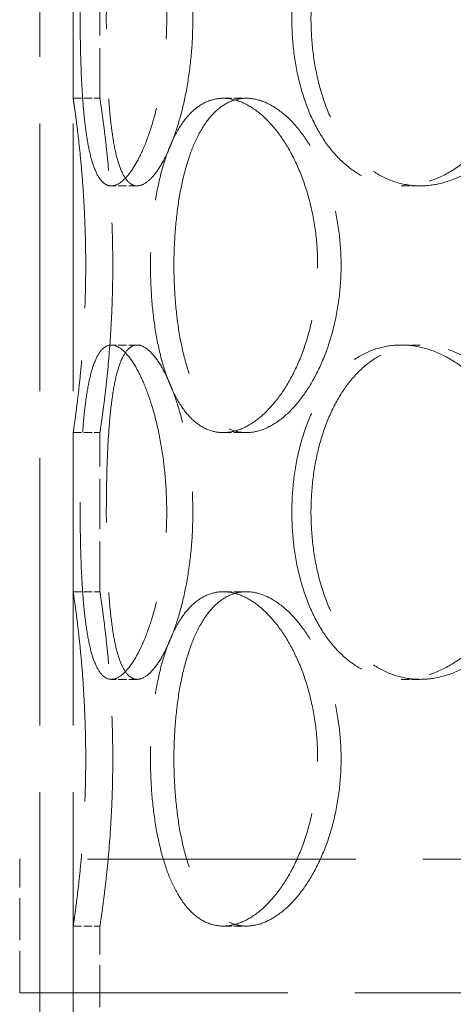
# Model space of a CAD drawing. Units: millimetres. Extents: x 198 to 8717, y -151 to 8200.
# Drawn here: x 1413 to 1478, y 6277 to 6424 of the extents above; entities that cross this region are included whole.
import ezdxf

# ---------------------------------------------------------------- set-up
doc = ezdxf.new("R2010")
doc.units = ezdxf.units.MM
doc.header["$LTSCALE"] = 20
doc.linetypes.add('DASHED_SPACE', pattern=[0.2067, 0.1654, -0.0413])
doc.layers.add('Hidden (ISO)', color=7, linetype='DASHED_SPACE', lineweight=9, true_color=0x0080c0)

msp = doc.modelspace()

# ---------------------------------------------------------------- linework, layer by layer
at = {"layer": 'Hidden (ISO)', "ltscale": 12.094824}
for p, q in [((1415.9158, 6268.6494), (1415.9158, 6868.6494)), ((1415.9158, 6268.6494), (1415.9158, 6868.6494)), ((1420.9158, 6268.6494), (1420.9158, 6868.6494)), ((1420.9158, 6268.6494), (1420.9158, 6868.6494))]:
    msp.add_line(p, q, dxfattribs=at)
at = {"layer": 'Hidden (ISO)', "ltscale": 2.266489}
for p, q in [((1420.9158, 6412.4494), (1420.9158, 6436.2494)), ((1424.9158, 6412.4494), (1424.9158, 6436.2494)), ((1420.9158, 6338.6494), (1420.9158, 6362.4494)), ((1424.9158, 6338.6494), (1424.9158, 6362.4494))]:
    msp.add_line(p, q, dxfattribs=at)
at = {"layer": 'Hidden (ISO)', "ltscale": 0.380839}
for p, q in [((1420.9158, 6412.4494), (1424.9158, 6412.4494)), ((1443.3566, 6412.4494), (1446.8207, 6412.4494)), ((1430.487, 6399.3494), (1426.6233, 6399.3494)), ((1472.8039, 6399.3494), (1469.9755, 6399.3494)), ((1430.487, 6375.5494), (1426.6233, 6375.5494)), ((1472.8039, 6375.5494), (1469.9755, 6375.5494)), ((1420.9158, 6362.4494), (1424.9158, 6362.4494)), ((1443.3566, 6362.4494), (1446.8207, 6362.4494)), ((1420.9158, 6338.6494), (1424.9158, 6338.6494)), ((1443.3566, 6338.6494), (1446.8207, 6338.6494)), ((1430.487, 6325.5494), (1426.6233, 6325.5494)), ((1472.8039, 6325.5494), (1469.9755, 6325.5494)), ((1420.9158, 6288.6494), (1424.9158, 6288.6494)), ((1443.3566, 6288.6494), (1446.8207, 6288.6494))]:
    msp.add_line(p, q, dxfattribs=at)
at = {"layer": 'Hidden (ISO)', "ltscale": 12.1245}
for p, q in [((1763.9158, 6298.6494), (1412.9158, 6298.6494)), ((1412.9158, 6278.6494), (1763.9158, 6278.6494))]:
    msp.add_line(p, q, dxfattribs=at)
at = {"layer": 'Hidden (ISO)', "ltscale": 1.904597}
for p, q in [((1412.9158, 6278.6494), (1412.9158, 6298.6494)), ((1415.9158, 6278.6494), (1415.9158, 6298.6494)), ((1420.9158, 6268.6494), (1420.9158, 6288.6494)), ((1424.9158, 6268.6494), (1424.9158, 6288.6494))]:
    msp.add_line(p, q, dxfattribs=at)
at = {"layer": 'Hidden (ISO)', "ltscale": 12.683367}
for points in [[(1434.906, 6424.3494), (1434.906, 6422.7773), (1434.8448, 6421.1523), (1434.5901, 6417.9213), (1434.3967, 6416.3153), (1433.8947, 6413.2363), (1433.5859, 6411.7608), (1432.8898, 6409.0327), (1432.5027, 6407.7802), (1431.7016, 6405.5632), (1431.26, 6404.5226), (1430.3336, 6402.6877), (1429.8492, 6401.8933), (1428.882, 6400.6169), (1428.3986, 6400.1339), (1427.4727, 6399.5), (1427.0301, 6399.3494), (1426.2164, 6399.3494), (1425.8178, 6399.5), (1425.0712, 6400.1339), (1424.7232, 6400.6169), (1424.0966, 6401.8933), (1423.8173, 6402.6877), (1423.3314, 6404.5226), (1423.1248, 6405.5632), (1422.7783, 6407.7802), (1422.6267, 6409.0327), (1422.373, 6411.7608), (1422.2706, 6413.2363), (1422.1119, 6416.3153), (1422.0552, 6417.9213), (1421.9818, 6421.1523), (1421.965, 6422.7773), (1421.965, 6425.9214), (1421.9818, 6427.5464), (1422.0552, 6430.7774), (1422.1119, 6432.3835), (1422.2706, 6435.4625), (1422.373, 6436.938), (1422.6267, 6439.6661), (1422.7783, 6440.9185), (1423.1248, 6443.1355), (1423.3314, 6444.1761), (1423.8173, 6446.0111), (1424.0966, 6446.8055), (1424.7232, 6448.0819), (1425.0712, 6448.5649), (1425.8178, 6449.1987), (1426.2164, 6449.3494), (1427.0301, 6449.3494), (1427.4727, 6449.1987), (1428.3986, 6448.5649), (1428.882, 6448.0819), (1429.8492, 6446.8055), (1430.3336, 6446.0111), (1431.26, 6444.1761), (1431.7016, 6443.1355), (1432.5027, 6440.9185), (1432.8898, 6439.6661), (1433.5859, 6436.938), (1433.8947, 6435.4625), (1434.3967, 6432.3835), (1434.5901, 6430.7774), (1434.8448, 6427.5464), (1434.906, 6425.9214), (1434.906, 6424.3494)], [(1488.9798, 6424.3494), (1488.9798, 6422.7773), (1488.857, 6421.1523), (1488.3424, 6417.9213), (1487.9508, 6416.3153), (1486.9227, 6413.2363), (1486.2854, 6411.7608), (1484.826, 6409.0327), (1484.0039, 6407.7802), (1482.2699, 6405.5632), (1481.2983, 6404.5226), (1479.208, 6402.6877), (1478.0896, 6401.8933), (1475.7877, 6400.6169), (1474.6025, 6400.1339), (1472.2522, 6399.5), (1471.0871, 6399.3494), (1468.8639, 6399.3494), (1467.7309, 6399.5), (1465.5119, 6400.1339), (1464.4258, 6400.6169), (1462.3732, 6401.8933), (1461.4049, 6402.6877), (1459.6372, 6404.5226), (1458.8375, 6405.5632), (1457.4363, 6407.7802), (1456.7866, 6409.0327), (1455.6511, 6411.7608), (1455.165, 6413.2363), (1454.388, 6416.3153), (1454.0966, 6417.9213), (1453.7147, 6421.1523), (1453.6244, 6422.7773), (1453.6244, 6425.9214), (1453.7147, 6427.5464), (1454.0966, 6430.7774), (1454.388, 6432.3835), (1455.165, 6435.4625), (1455.6511, 6436.938), (1456.7866, 6439.6661), (1457.4363, 6440.9185), (1458.8375, 6443.1355), (1459.6372, 6444.1761), (1461.4049, 6446.0111), (1462.3732, 6446.8055), (1464.4258, 6448.0819), (1465.5119, 6448.5649), (1467.7309, 6449.1987), (1468.8639, 6449.3494), (1471.0871, 6449.3494), (1472.2522, 6449.1987), (1474.6025, 6448.5649), (1475.7877, 6448.0819), (1478.0896, 6446.8055), (1479.208, 6446.0111), (1481.2983, 6444.1761), (1482.2699, 6443.1355), (1484.0039, 6440.9185), (1484.826, 6439.6661), (1486.2854, 6436.938), (1486.9227, 6435.4625), (1487.9508, 6432.3835), (1488.3424, 6430.7774), (1488.857, 6427.5464), (1488.9798, 6425.9214), (1488.9798, 6424.3494)], [(1434.906, 6350.5494), (1434.906, 6348.9773), (1434.8448, 6347.3523), (1434.5901, 6344.1213), (1434.3967, 6342.5153), (1433.8947, 6339.4363), (1433.5859, 6337.9608), (1432.8898, 6335.2327), (1432.5027, 6333.9802), (1431.7016, 6331.7632), (1431.26, 6330.7226), (1430.3336, 6328.8877), (1429.8492, 6328.0933), (1428.882, 6326.8169), (1428.3986, 6326.3339), (1427.4727, 6325.7), (1427.0301, 6325.5494), (1426.2164, 6325.5494), (1425.8178, 6325.7), (1425.0712, 6326.3339), (1424.7232, 6326.8169), (1424.0966, 6328.0933), (1423.8173, 6328.8877), (1423.3314, 6330.7226), (1423.1248, 6331.7632), (1422.7783, 6333.9802), (1422.6267, 6335.2327), (1422.373, 6337.9608), (1422.2706, 6339.4363), (1422.1119, 6342.5153), (1422.0552, 6344.1213), (1421.9818, 6347.3523), (1421.965, 6348.9773), (1421.965, 6352.1214), (1421.9818, 6353.7464), (1422.0552, 6356.9774), (1422.1119, 6358.5835), (1422.2706, 6361.6625), (1422.373, 6363.138), (1422.6267, 6365.8661), (1422.7783, 6367.1185), (1423.1248, 6369.3355), (1423.3314, 6370.3761), (1423.8173, 6372.2111), (1424.0966, 6373.0055), (1424.7232, 6374.2819), (1425.0712, 6374.7649), (1425.8178, 6375.3987), (1426.2164, 6375.5494), (1427.0301, 6375.5494), (1427.4727, 6375.3987), (1428.3986, 6374.7649), (1428.882, 6374.2819), (1429.8492, 6373.0055), (1430.3336, 6372.2111), (1431.26, 6370.3761), (1431.7016, 6369.3355), (1432.5027, 6367.1185), (1432.8898, 6365.8661), (1433.5859, 6363.138), (1433.8947, 6361.6625), (1434.3967, 6358.5835), (1434.5901, 6356.9774), (1434.8448, 6353.7464), (1434.906, 6352.1214), (1434.906, 6350.5494)], [(1488.9798, 6350.5494), (1488.9798, 6348.9773), (1488.857, 6347.3523), (1488.3424, 6344.1213), (1487.9508, 6342.5153), (1486.9227, 6339.4363), (1486.2854, 6337.9608), (1484.826, 6335.2327), (1484.0039, 6333.9802), (1482.2699, 6331.7632), (1481.2983, 6330.7226), (1479.208, 6328.8877), (1478.0896, 6328.0933), (1475.7877, 6326.8169), (1474.6025, 6326.3339), (1472.2522, 6325.7), (1471.0871, 6325.5494), (1468.8639, 6325.5494), (1467.7309, 6325.7), (1465.5119, 6326.3339), (1464.4258, 6326.8169), (1462.3732, 6328.0933), (1461.4049, 6328.8877), (1459.6372, 6330.7226), (1458.8375, 6331.7632), (1457.4363, 6333.9802), (1456.7866, 6335.2327), (1455.6511, 6337.9608), (1455.165, 6339.4363), (1454.388, 6342.5153), (1454.0966, 6344.1213), (1453.7147, 6347.3523), (1453.6244, 6348.9773), (1453.6244, 6352.1214), (1453.7147, 6353.7464), (1454.0966, 6356.9774), (1454.388, 6358.5835), (1455.165, 6361.6625), (1455.6511, 6363.138), (1456.7866, 6365.8661), (1457.4363, 6367.1185), (1458.8375, 6369.3355), (1459.6372, 6370.3761), (1461.4049, 6372.2111), (1462.3732, 6373.0055), (1464.4258, 6374.2819), (1465.5119, 6374.7649), (1467.7309, 6375.3987), (1468.8639, 6375.5494), (1471.0871, 6375.5494), (1472.2522, 6375.3987), (1474.6025, 6374.7649), (1475.7877, 6374.2819), (1478.0896, 6373.0055), (1479.208, 6372.2111), (1481.2983, 6370.3761), (1482.2699, 6369.3355), (1484.0039, 6367.1185), (1484.826, 6365.8661), (1486.2854, 6363.138), (1486.9227, 6361.6625), (1487.9508, 6358.5835), (1488.3424, 6356.9774), (1488.857, 6353.7464), (1488.9798, 6352.1214), (1488.9798, 6350.5494)]]:
    msp.add_open_spline(points, degree=3, knots=[0, 0, 0, 0, 0.4716201, 0.4716201, 0.9432402, 0.9432402, 1.4148603, 1.4148603, 1.8864804, 1.8864804, 2.35809243, 2.35809243, 2.82970447, 2.82970447, 3.30131651, 3.30131651, 3.77292855, 3.77292855, 4.24454059, 4.24454059, 4.71615263, 4.71615263, 5.18776467, 5.18776467, 5.65937671, 5.65937671, 6.13099681, 6.13099681, 6.60261691, 6.60261691, 7.07423701, 7.07423701, 7.54585711, 7.54585711, 8.01747721, 8.01747721, 8.48909731, 8.48909731, 8.9607174, 8.9607174, 9.4323375, 9.4323375, 9.90394954, 9.90394954, 10.37556158, 10.37556158, 10.84717362, 10.84717362, 11.31878566, 11.31878566, 11.7903977, 11.7903977, 12.26200974, 12.26200974, 12.73362178, 12.73362178, 13.20523382, 13.20523382, 13.67685392, 13.67685392, 14.14847402, 14.14847402, 14.62009412, 14.62009412, 15.09171422, 15.09171422, 15.09171422, 15.09171422], dxfattribs=at)
at = {"layer": 'Hidden (ISO)', "ltscale": 12.684259}
for points in [[(1438.8146, 6424.3494), (1438.8146, 6425.9216), (1438.7528, 6427.5467), (1438.4958, 6430.7778), (1438.3007, 6432.3838), (1437.7944, 6435.4628), (1437.483, 6436.9383), (1436.7814, 6439.6662), (1436.3914, 6440.9186), (1435.5848, 6443.1355), (1435.1402, 6444.176), (1434.2085, 6446.0109), (1433.7215, 6446.8053), (1432.7502, 6448.0818), (1432.2651, 6448.5648), (1431.337, 6449.1987), (1430.8939, 6449.3494), (1430.0801, 6449.3494), (1429.6819, 6449.1987), (1428.9376, 6448.5648), (1428.5913, 6448.0818), (1427.9688, 6446.8053), (1427.692, 6446.0109), (1427.2116, 6444.176), (1427.0079, 6443.1355), (1426.667, 6440.9186), (1426.5184, 6439.6662), (1426.2702, 6436.9383), (1426.1704, 6435.4628), (1426.0159, 6432.3838), (1425.961, 6430.7778), (1425.8898, 6427.5467), (1425.8736, 6425.9216), (1425.8736, 6422.7772), (1425.8898, 6421.1521), (1425.961, 6417.921), (1426.0159, 6416.3149), (1426.1704, 6413.2359), (1426.2702, 6411.7605), (1426.5184, 6409.0326), (1426.667, 6407.7801), (1427.0079, 6405.5633), (1427.2116, 6404.5227), (1427.692, 6402.6879), (1427.9688, 6401.8934), (1428.5913, 6400.617), (1428.9376, 6400.134), (1429.6819, 6399.5001), (1430.0801, 6399.3494), (1430.8939, 6399.3494), (1431.337, 6399.5001), (1432.2651, 6400.134), (1432.7502, 6400.617), (1433.7215, 6401.8934), (1434.2085, 6402.6879), (1435.1402, 6404.5227), (1435.5848, 6405.5633), (1436.3914, 6407.7801), (1436.7814, 6409.0326), (1437.483, 6411.7605), (1437.7944, 6413.2359), (1438.3007, 6416.3149), (1438.4958, 6417.921), (1438.7528, 6421.1521), (1438.8146, 6422.7772), (1438.8146, 6424.3494)], [(1491.841, 6424.3494), (1491.841, 6425.9216), (1491.7178, 6427.5467), (1491.2016, 6430.7778), (1490.8087, 6432.3838), (1489.7773, 6435.4628), (1489.1382, 6436.9383), (1487.6748, 6439.6662), (1486.8506, 6440.9186), (1485.1126, 6443.1355), (1484.1389, 6444.176), (1482.0447, 6446.0109), (1480.9245, 6446.8053), (1478.6196, 6448.0818), (1477.4332, 6448.5648), (1475.0811, 6449.1987), (1473.9156, 6449.3494), (1471.6922, 6449.3494), (1470.5595, 6449.1987), (1468.3421, 6448.5648), (1467.2572, 6448.0818), (1465.2077, 6446.8053), (1464.2413, 6446.0109), (1462.4776, 6444.176), (1461.6801, 6443.1355), (1460.2831, 6440.9186), (1459.6356, 6439.6662), (1458.5041, 6436.9383), (1458.0199, 6435.4628), (1457.2461, 6432.3838), (1456.9558, 6430.7778), (1456.5756, 6427.5467), (1456.4857, 6425.9216), (1456.4857, 6422.7772), (1456.5756, 6421.1521), (1456.9558, 6417.921), (1457.2461, 6416.3149), (1458.0199, 6413.2359), (1458.5041, 6411.7605), (1459.6356, 6409.0326), (1460.2831, 6407.7801), (1461.6801, 6405.5633), (1462.4776, 6404.5227), (1464.2413, 6402.6879), (1465.2077, 6401.8934), (1467.2572, 6400.617), (1468.3421, 6400.134), (1470.5595, 6399.5001), (1471.6922, 6399.3494), (1473.9156, 6399.3494), (1475.0811, 6399.5001), (1477.4332, 6400.134), (1478.6196, 6400.617), (1480.9245, 6401.8934), (1482.0447, 6402.6879), (1484.1389, 6404.5227), (1485.1126, 6405.5633), (1486.8506, 6407.7801), (1487.6748, 6409.0326), (1489.1382, 6411.7605), (1489.7773, 6413.2359), (1490.8087, 6416.3149), (1491.2016, 6417.921), (1491.7178, 6421.1521), (1491.841, 6422.7772), (1491.841, 6424.3494)], [(1435.9857, 6387.4494), (1435.9857, 6385.8772), (1436.0407, 6384.2521), (1436.2743, 6381.021), (1436.453, 6379.4149), (1436.9335, 6376.3359), (1437.2358, 6374.8605), (1437.95, 6372.1326), (1438.3621, 6370.8801), (1439.2617, 6368.6633), (1439.78, 6367.6227), (1440.9416, 6365.7879), (1441.5851, 6364.9934), (1442.9682, 6363.717), (1443.7091, 6363.234), (1445.2422, 6362.6001), (1446.0346, 6362.4494), (1447.6068, 6362.4494), (1448.4395, 6362.6001), (1450.1374, 6363.234), (1451.0026, 6363.717), (1452.6986, 6364.9934), (1453.5305, 6365.7879), (1455.0968, 6367.6227), (1455.831, 6368.6633), (1457.1482, 6370.8801), (1457.7767, 6372.1326), (1458.8974, 6374.8605), (1459.3894, 6376.3359), (1460.1853, 6379.4149), (1460.4897, 6381.021), (1460.89, 6384.2521), (1460.9857, 6385.8772), (1460.9857, 6389.0216), (1460.89, 6390.6467), (1460.4897, 6393.8778), (1460.1853, 6395.4838), (1459.3894, 6398.5628), (1458.8974, 6400.0383), (1457.7767, 6402.7662), (1457.1482, 6404.0186), (1455.831, 6406.2355), (1455.0968, 6407.276), (1453.5305, 6409.1109), (1452.6986, 6409.9053), (1451.0026, 6411.1818), (1450.1374, 6411.6648), (1448.4395, 6412.2987), (1447.6068, 6412.4494), (1446.0346, 6412.4494), (1445.2422, 6412.2987), (1443.7091, 6411.6648), (1442.9682, 6411.1818), (1441.5851, 6409.9053), (1440.9416, 6409.1109), (1439.78, 6407.276), (1439.2617, 6406.2355), (1438.3621, 6404.0186), (1437.95, 6402.7662), (1437.2358, 6400.0383), (1436.9335, 6398.5628), (1436.453, 6395.4838), (1436.2743, 6393.8778), (1436.0407, 6390.6467), (1435.9857, 6389.0216), (1435.9857, 6387.4494)], [(1438.8146, 6350.5494), (1438.8146, 6352.1216), (1438.7528, 6353.7467), (1438.4958, 6356.9778), (1438.3007, 6358.5838), (1437.7944, 6361.6628), (1437.483, 6363.1383), (1436.7814, 6365.8662), (1436.3914, 6367.1186), (1435.5848, 6369.3355), (1435.1402, 6370.376), (1434.2085, 6372.2109), (1433.7215, 6373.0053), (1432.7502, 6374.2818), (1432.2651, 6374.7648), (1431.337, 6375.3987), (1430.8939, 6375.5494), (1430.0801, 6375.5494), (1429.6819, 6375.3987), (1428.9376, 6374.7648), (1428.5913, 6374.2818), (1427.9688, 6373.0053), (1427.692, 6372.2109), (1427.2116, 6370.376), (1427.0079, 6369.3355), (1426.667, 6367.1186), (1426.5184, 6365.8662), (1426.2702, 6363.1383), (1426.1704, 6361.6628), (1426.0159, 6358.5838), (1425.961, 6356.9778), (1425.8898, 6353.7467), (1425.8736, 6352.1216), (1425.8736, 6348.9772), (1425.8898, 6347.3521), (1425.961, 6344.121), (1426.0159, 6342.5149), (1426.1704, 6339.4359), (1426.2702, 6337.9605), (1426.5184, 6335.2326), (1426.667, 6333.9801), (1427.0079, 6331.7633), (1427.2116, 6330.7227), (1427.692, 6328.8879), (1427.9688, 6328.0934), (1428.5913, 6326.817), (1428.9376, 6326.334), (1429.6819, 6325.7001), (1430.0801, 6325.5494), (1430.8939, 6325.5494), (1431.337, 6325.7001), (1432.2651, 6326.334), (1432.7502, 6326.817), (1433.7215, 6328.0934), (1434.2085, 6328.8879), (1435.1402, 6330.7227), (1435.5848, 6331.7633), (1436.3914, 6333.9801), (1436.7814, 6335.2326), (1437.483, 6337.9605), (1437.7944, 6339.4359), (1438.3007, 6342.5149), (1438.4958, 6344.121), (1438.7528, 6347.3521), (1438.8146, 6348.9772), (1438.8146, 6350.5494)], [(1491.841, 6350.5494), (1491.841, 6352.1216), (1491.7178, 6353.7467), (1491.2016, 6356.9778), (1490.8087, 6358.5838), (1489.7773, 6361.6628), (1489.1382, 6363.1383), (1487.6748, 6365.8662), (1486.8506, 6367.1186), (1485.1126, 6369.3355), (1484.1389, 6370.376), (1482.0447, 6372.2109), (1480.9245, 6373.0053), (1478.6196, 6374.2818), (1477.4332, 6374.7648), (1475.0811, 6375.3987), (1473.9156, 6375.5494), (1471.6922, 6375.5494), (1470.5595, 6375.3987), (1468.3421, 6374.7648), (1467.2572, 6374.2818), (1465.2077, 6373.0053), (1464.2413, 6372.2109), (1462.4776, 6370.376), (1461.6801, 6369.3355), (1460.2831, 6367.1186), (1459.6356, 6365.8662), (1458.5041, 6363.1383), (1458.0199, 6361.6628), (1457.2461, 6358.5838), (1456.9558, 6356.9778), (1456.5756, 6353.7467), (1456.4857, 6352.1216), (1456.4857, 6348.9772), (1456.5756, 6347.3521), (1456.9558, 6344.121), (1457.2461, 6342.5149), (1458.0199, 6339.4359), (1458.5041, 6337.9605), (1459.6356, 6335.2326), (1460.2831, 6333.9801), (1461.6801, 6331.7633), (1462.4776, 6330.7227), (1464.2413, 6328.8879), (1465.2077, 6328.0934), (1467.2572, 6326.817), (1468.3421, 6326.334), (1470.5595, 6325.7001), (1471.6922, 6325.5494), (1473.9156, 6325.5494), (1475.0811, 6325.7001), (1477.4332, 6326.334), (1478.6196, 6326.817), (1480.9245, 6328.0934), (1482.0447, 6328.8879), (1484.1389, 6330.7227), (1485.1126, 6331.7633), (1486.8506, 6333.9801), (1487.6748, 6335.2326), (1489.1382, 6337.9605), (1489.7773, 6339.4359), (1490.8087, 6342.5149), (1491.2016, 6344.121), (1491.7178, 6347.3521), (1491.841, 6348.9772), (1491.841, 6350.5494)], [(1435.9857, 6313.6494), (1435.9857, 6312.0772), (1436.0407, 6310.4521), (1436.2743, 6307.221), (1436.453, 6305.6149), (1436.9335, 6302.5359), (1437.2358, 6301.0605), (1437.95, 6298.3326), (1438.3621, 6297.0801), (1439.2617, 6294.8633), (1439.78, 6293.8227), (1440.9416, 6291.9879), (1441.5851, 6291.1934), (1442.9682, 6289.917), (1443.7091, 6289.434), (1445.2422, 6288.8001), (1446.0346, 6288.6494), (1447.6068, 6288.6494), (1448.4395, 6288.8001), (1450.1374, 6289.434), (1451.0026, 6289.917), (1452.6986, 6291.1934), (1453.5305, 6291.9879), (1455.0968, 6293.8227), (1455.831, 6294.8633), (1457.1482, 6297.0801), (1457.7767, 6298.3326), (1458.8974, 6301.0605), (1459.3894, 6302.5359), (1460.1853, 6305.6149), (1460.4897, 6307.221), (1460.89, 6310.4521), (1460.9857, 6312.0772), (1460.9857, 6315.2216), (1460.89, 6316.8467), (1460.4897, 6320.0778), (1460.1853, 6321.6838), (1459.3894, 6324.7628), (1458.8974, 6326.2383), (1457.7767, 6328.9662), (1457.1482, 6330.2186), (1455.831, 6332.4355), (1455.0968, 6333.476), (1453.5305, 6335.3109), (1452.6986, 6336.1053), (1451.0026, 6337.3818), (1450.1374, 6337.8648), (1448.4395, 6338.4987), (1447.6068, 6338.6494), (1446.0346, 6338.6494), (1445.2422, 6338.4987), (1443.7091, 6337.8648), (1442.9682, 6337.3818), (1441.5851, 6336.1053), (1440.9416, 6335.3109), (1439.78, 6333.476), (1439.2617, 6332.4355), (1438.3621, 6330.2186), (1437.95, 6328.9662), (1437.2358, 6326.2383), (1436.9335, 6324.7628), (1436.453, 6321.6838), (1436.2743, 6320.0778), (1436.0407, 6316.8467), (1435.9857, 6315.2216), (1435.9857, 6313.6494)]]:
    msp.add_open_spline(points, degree=3, knots=[0, 0, 0, 0, 0.47165847, 0.47165847, 0.94331694, 0.94331694, 1.41497541, 1.41497541, 1.88663388, 1.88663388, 2.35828346, 2.35828346, 2.82993305, 2.82993305, 3.30158263, 3.30158263, 3.77323221, 3.77323221, 4.24488179, 4.24488179, 4.71653138, 4.71653138, 5.18818096, 5.18818096, 5.65983054, 5.65983054, 6.13148901, 6.13148901, 6.60314748, 6.60314748, 7.07480595, 7.07480595, 7.54646442, 7.54646442, 8.01812289, 8.01812289, 8.48978136, 8.48978136, 8.96143983, 8.96143983, 9.4330983, 9.4330983, 9.90474788, 9.90474788, 10.37639747, 10.37639747, 10.84804705, 10.84804705, 11.31969663, 11.31969663, 11.79134622, 11.79134622, 12.2629958, 12.2629958, 12.73464538, 12.73464538, 13.20629496, 13.20629496, 13.67795343, 13.67795343, 14.1496119, 14.1496119, 14.62127037, 14.62127037, 15.09292884, 15.09292884, 15.09292884, 15.09292884], dxfattribs=at)
at = {"layer": 'Hidden (ISO)', "ltscale": 9.512526}
for points, knots in [([(1420.9158, 6412.4494), (1420.9158, 6412.4494), (1420.9386, 6412.2987), (1421.0314, 6411.6649), (1421.1015, 6411.1819), (1421.2778, 6409.9055), (1421.384, 6409.1111), (1421.612, 6407.2761), (1421.7336, 6406.2355), (1421.9689, 6404.0185), (1422.0908, 6402.7661), (1422.3199, 6400.038), (1422.4267, 6398.5625), (1422.6044, 6395.4835), (1422.6752, 6393.8774), (1422.769, 6390.6464), (1422.792, 6389.0214), (1422.792, 6385.8773), (1422.769, 6384.2523), (1422.6752, 6381.0213), (1422.6044, 6379.4153), (1422.4267, 6376.3363), (1422.3199, 6374.8608), (1422.0908, 6372.1327), (1421.9689, 6370.8802), (1421.7336, 6368.6632), (1421.612, 6367.6226), (1421.384, 6365.7877), (1421.2778, 6364.9933), (1421.1015, 6363.7169), (1421.0314, 6363.2339), (1420.9386, 6362.6), (1420.9158, 6362.4494), (1420.9158, 6362.4494)], [3.77292855, 3.77292855, 3.77292855, 3.77292855, 4.24454059, 4.24454059, 4.71615263, 4.71615263, 5.18776467, 5.18776467, 5.65937671, 5.65937671, 6.13099681, 6.13099681, 6.60261691, 6.60261691, 7.07423701, 7.07423701, 7.54585711, 7.54585711, 8.01747721, 8.01747721, 8.48909731, 8.48909731, 8.9607174, 8.9607174, 9.4323375, 9.4323375, 9.90394954, 9.90394954, 10.37556158, 10.37556158, 10.84717362, 10.84717362, 11.31878566, 11.31878566, 11.31878566, 11.31878566]), ([(1443.3566, 6362.4494), (1442.5706, 6362.4494), (1441.7777, 6362.6), (1440.2427, 6363.2339), (1439.5004, 6363.7169), (1438.1135, 6364.9933), (1437.4677, 6365.7877), (1436.3011, 6367.6226), (1435.7802, 6368.6632), (1434.8755, 6370.8802), (1434.4608, 6372.1327), (1433.7417, 6374.8608), (1433.437, 6376.3363), (1432.9527, 6379.4153), (1432.7725, 6381.0213), (1432.5368, 6384.2523), (1432.4814, 6385.8773), (1432.4814, 6387.4494), (1432.4814, 6389.0214), (1432.5368, 6390.6464), (1432.7725, 6393.8774), (1432.9527, 6395.4835), (1433.437, 6398.5625), (1433.7417, 6400.038), (1434.4608, 6402.7661), (1434.8755, 6404.0185), (1435.7802, 6406.2355), (1436.3011, 6407.2761), (1437.4677, 6409.1111), (1438.1135, 6409.9055), (1439.5004, 6411.1819), (1440.2427, 6411.6649), (1441.7777, 6412.2987), (1442.5706, 6412.4494), (1443.3566, 6412.4494)], [11.31878566, 11.31878566, 11.31878566, 11.31878566, 11.7903977, 11.7903977, 12.26200974, 12.26200974, 12.73362178, 12.73362178, 13.20523382, 13.20523382, 13.67685392, 13.67685392, 14.14847402, 14.14847402, 14.62009412, 14.62009412, 15.09171422, 15.09171422, 15.09171422, 15.56333431, 15.56333431, 16.03495441, 16.03495441, 16.50657451, 16.50657451, 16.97819461, 16.97819461, 17.44980665, 17.44980665, 17.92141869, 17.92141869, 18.39303073, 18.39303073, 18.86464277, 18.86464277, 18.86464277, 18.86464277]), ([(1443.3566, 6412.4494), (1444.1426, 6412.4494), (1444.9748, 6412.2987), (1446.6707, 6411.6649), (1447.5344, 6411.1819), (1449.2266, 6409.9055), (1450.0563, 6409.1111), (1451.6178, 6407.2761), (1452.3494, 6406.2355), (1453.6617, 6404.0185), (1454.2876, 6402.7661), (1455.4033, 6400.038), (1455.8931, 6398.5625), (1456.6852, 6395.4835), (1456.988, 6393.8774), (1457.3862, 6390.6464), (1457.4814, 6389.0214), (1457.4814, 6385.8773), (1457.3862, 6384.2523), (1456.988, 6381.0213), (1456.6852, 6379.4153), (1455.8931, 6376.3363), (1455.4033, 6374.8608), (1454.2876, 6372.1327), (1453.6617, 6370.8802), (1452.3494, 6368.6632), (1451.6178, 6367.6226), (1450.0563, 6365.7877), (1449.2266, 6364.9933), (1447.5344, 6363.7169), (1446.6707, 6363.2339), (1444.9748, 6362.6), (1444.1426, 6362.4494), (1443.3566, 6362.4494)], [3.77292855, 3.77292855, 3.77292855, 3.77292855, 4.24454059, 4.24454059, 4.71615263, 4.71615263, 5.18776467, 5.18776467, 5.65937671, 5.65937671, 6.13099681, 6.13099681, 6.60261691, 6.60261691, 7.07423701, 7.07423701, 7.54585711, 7.54585711, 8.01747721, 8.01747721, 8.48909731, 8.48909731, 8.9607174, 8.9607174, 9.4323375, 9.4323375, 9.90394954, 9.90394954, 10.37556158, 10.37556158, 10.84717362, 10.84717362, 11.31878566, 11.31878566, 11.31878566, 11.31878566]), ([(1420.9158, 6338.6494), (1420.9158, 6338.6494), (1420.9386, 6338.4987), (1421.0314, 6337.8649), (1421.1015, 6337.3819), (1421.2778, 6336.1055), (1421.384, 6335.3111), (1421.612, 6333.4761), (1421.7336, 6332.4355), (1421.9689, 6330.2185), (1422.0908, 6328.9661), (1422.3199, 6326.238), (1422.4267, 6324.7625), (1422.6044, 6321.6835), (1422.6752, 6320.0774), (1422.769, 6316.8464), (1422.792, 6315.2214), (1422.792, 6312.0773), (1422.769, 6310.4523), (1422.6752, 6307.2213), (1422.6044, 6305.6153), (1422.4267, 6302.5363), (1422.3199, 6301.0608), (1422.0908, 6298.3327), (1421.9689, 6297.0802), (1421.7336, 6294.8632), (1421.612, 6293.8226), (1421.384, 6291.9877), (1421.2778, 6291.1933), (1421.1015, 6289.9169), (1421.0314, 6289.4339), (1420.9386, 6288.8), (1420.9158, 6288.6494), (1420.9158, 6288.6494)], [3.77292855, 3.77292855, 3.77292855, 3.77292855, 4.24454059, 4.24454059, 4.71615263, 4.71615263, 5.18776467, 5.18776467, 5.65937671, 5.65937671, 6.13099681, 6.13099681, 6.60261691, 6.60261691, 7.07423701, 7.07423701, 7.54585711, 7.54585711, 8.01747721, 8.01747721, 8.48909731, 8.48909731, 8.9607174, 8.9607174, 9.4323375, 9.4323375, 9.90394954, 9.90394954, 10.37556158, 10.37556158, 10.84717362, 10.84717362, 11.31878566, 11.31878566, 11.31878566, 11.31878566]), ([(1443.3566, 6288.6494), (1442.5706, 6288.6494), (1441.7777, 6288.8), (1440.2427, 6289.4339), (1439.5004, 6289.9169), (1438.1135, 6291.1933), (1437.4677, 6291.9877), (1436.3011, 6293.8226), (1435.7802, 6294.8632), (1434.8755, 6297.0802), (1434.4608, 6298.3327), (1433.7417, 6301.0608), (1433.437, 6302.5363), (1432.9527, 6305.6153), (1432.7725, 6307.2213), (1432.5368, 6310.4523), (1432.4814, 6312.0773), (1432.4814, 6313.6494), (1432.4814, 6315.2214), (1432.5368, 6316.8464), (1432.7725, 6320.0774), (1432.9527, 6321.6835), (1433.437, 6324.7625), (1433.7417, 6326.238), (1434.4608, 6328.9661), (1434.8755, 6330.2185), (1435.7802, 6332.4355), (1436.3011, 6333.4761), (1437.4677, 6335.3111), (1438.1135, 6336.1055), (1439.5004, 6337.3819), (1440.2427, 6337.8649), (1441.7777, 6338.4987), (1442.5706, 6338.6494), (1443.3566, 6338.6494)], [11.31878566, 11.31878566, 11.31878566, 11.31878566, 11.7903977, 11.7903977, 12.26200974, 12.26200974, 12.73362178, 12.73362178, 13.20523382, 13.20523382, 13.67685392, 13.67685392, 14.14847402, 14.14847402, 14.62009412, 14.62009412, 15.09171422, 15.09171422, 15.09171422, 15.56333431, 15.56333431, 16.03495441, 16.03495441, 16.50657451, 16.50657451, 16.97819461, 16.97819461, 17.44980665, 17.44980665, 17.92141869, 17.92141869, 18.39303073, 18.39303073, 18.86464277, 18.86464277, 18.86464277, 18.86464277]), ([(1443.3566, 6338.6494), (1444.1426, 6338.6494), (1444.9748, 6338.4987), (1446.6707, 6337.8649), (1447.5344, 6337.3819), (1449.2266, 6336.1055), (1450.0563, 6335.3111), (1451.6178, 6333.4761), (1452.3494, 6332.4355), (1453.6617, 6330.2185), (1454.2876, 6328.9661), (1455.4033, 6326.238), (1455.8931, 6324.7625), (1456.6852, 6321.6835), (1456.988, 6320.0774), (1457.3862, 6316.8464), (1457.4814, 6315.2214), (1457.4814, 6312.0773), (1457.3862, 6310.4523), (1456.988, 6307.2213), (1456.6852, 6305.6153), (1455.8931, 6302.5363), (1455.4033, 6301.0608), (1454.2876, 6298.3327), (1453.6617, 6297.0802), (1452.3494, 6294.8632), (1451.6178, 6293.8226), (1450.0563, 6291.9877), (1449.2266, 6291.1933), (1447.5344, 6289.9169), (1446.6707, 6289.4339), (1444.9748, 6288.8), (1444.1426, 6288.6494), (1443.3566, 6288.6494)], [3.77292855, 3.77292855, 3.77292855, 3.77292855, 4.24454059, 4.24454059, 4.71615263, 4.71615263, 5.18776467, 5.18776467, 5.65937671, 5.65937671, 6.13099681, 6.13099681, 6.60261691, 6.60261691, 7.07423701, 7.07423701, 7.54585711, 7.54585711, 8.01747721, 8.01747721, 8.48909731, 8.48909731, 8.9607174, 8.9607174, 9.4323375, 9.4323375, 9.90394954, 9.90394954, 10.37556158, 10.37556158, 10.84717362, 10.84717362, 11.31878566, 11.31878566, 11.31878566, 11.31878566])]:
    msp.add_open_spline(points, degree=3, knots=knots, dxfattribs=at)
at = {"layer": 'Hidden (ISO)', "ltscale": 9.513194}
for points in [[(1424.9158, 6362.4494), (1424.9158, 6362.4494), (1424.9391, 6362.6001), (1425.0343, 6363.234), (1425.1061, 6363.717), (1425.2867, 6364.9934), (1425.3955, 6365.7879), (1425.6291, 6367.6227), (1425.7538, 6368.6633), (1425.9949, 6370.8801), (1426.1198, 6372.1326), (1426.3545, 6374.8605), (1426.464, 6376.3359), (1426.6461, 6379.4149), (1426.7187, 6381.021), (1426.8149, 6384.2521), (1426.8385, 6385.8772), (1426.8385, 6389.0216), (1426.8149, 6390.6467), (1426.7187, 6393.8778), (1426.6461, 6395.4838), (1426.464, 6398.5628), (1426.3545, 6400.0383), (1426.1198, 6402.7662), (1425.9949, 6404.0186), (1425.7538, 6406.2355), (1425.6291, 6407.276), (1425.3955, 6409.1109), (1425.2867, 6409.9053), (1425.1061, 6411.1818), (1425.0343, 6411.6648), (1424.9391, 6412.2987), (1424.9158, 6412.4494), (1424.9158, 6412.4494)], [(1424.9158, 6288.6494), (1424.9158, 6288.6494), (1424.9391, 6288.8001), (1425.0343, 6289.434), (1425.1061, 6289.917), (1425.2867, 6291.1934), (1425.3955, 6291.9879), (1425.6291, 6293.8227), (1425.7538, 6294.8633), (1425.9949, 6297.0801), (1426.1198, 6298.3326), (1426.3545, 6301.0605), (1426.464, 6302.5359), (1426.6461, 6305.6149), (1426.7187, 6307.221), (1426.8149, 6310.4521), (1426.8385, 6312.0772), (1426.8385, 6315.2216), (1426.8149, 6316.8467), (1426.7187, 6320.0778), (1426.6461, 6321.6838), (1426.464, 6324.7628), (1426.3545, 6326.2383), (1426.1198, 6328.9662), (1425.9949, 6330.2186), (1425.7538, 6332.4355), (1425.6291, 6333.476), (1425.3955, 6335.3109), (1425.2867, 6336.1053), (1425.1061, 6337.3818), (1425.0343, 6337.8648), (1424.9391, 6338.4987), (1424.9158, 6338.6494), (1424.9158, 6338.6494)]]:
    msp.add_open_spline(points, degree=3, knots=[3.77323221, 3.77323221, 3.77323221, 3.77323221, 4.24488179, 4.24488179, 4.71653138, 4.71653138, 5.18818096, 5.18818096, 5.65983054, 5.65983054, 6.13148901, 6.13148901, 6.60314748, 6.60314748, 7.07480595, 7.07480595, 7.54646442, 7.54646442, 8.01812289, 8.01812289, 8.48978136, 8.48978136, 8.96143983, 8.96143983, 9.4330983, 9.4330983, 9.90474788, 9.90474788, 10.37639747, 10.37639747, 10.84804705, 10.84804705, 11.31969663, 11.31969663, 11.31969663, 11.31969663], dxfattribs=at)

doc.saveas('drawing.dxf')
